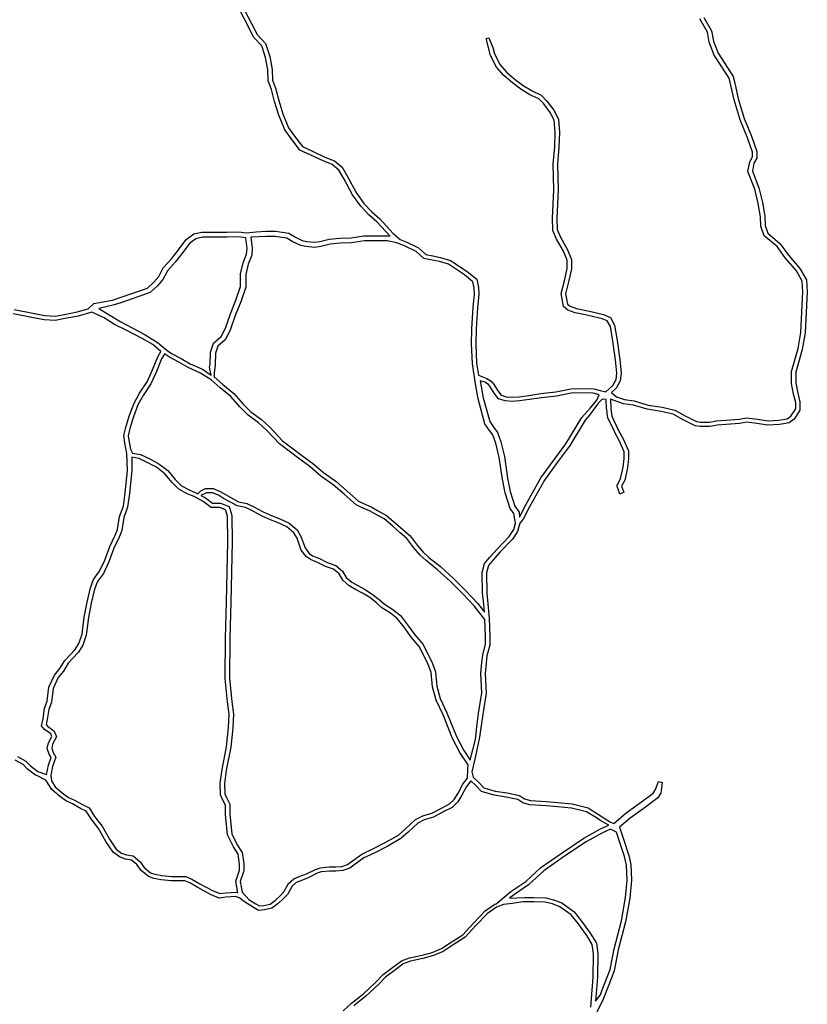
# Model space of a CAD drawing. Units: inches. Extents: x 2443855 to 2722452, y 1426567 to 1564689.
# Drawn here: x 2561037 to 2562867, y 1524602 to 1526892 of the extents above; entities that cross this region are included whole.
import ezdxf

# ---------------------------------------------------------------- set-up
doc = ezdxf.new("R2010")
doc.units = ezdxf.units.IN
doc.header["$MEASUREMENT"] = 0
doc.layers.add('RoadEdgeLine', color=205, linetype='Continuous')

msp = doc.modelspace()

# ---------------------------------------------------------------- linework, layer by layer
at = {"layer": 'RoadEdgeLine'}
for points in [[(2561897.7, 1526388.4, 0), (2561866.5, 1526422.2, 0), (2561848.4, 1526438.1, 0), (2561829.3, 1526458.3, 0), (2561810.1, 1526484.9, 0), (2561791, 1526521.1, 0), (2561778.2, 1526542.3, 0), (2561763.3, 1526555.1, 0), (2561742, 1526563.6, 0), (2561713.3, 1526577.4, 0), (2561687.8, 1526589.1, 0), (2561667.6, 1526615.7, 0), (2561652.7, 1526635.9, 0), (2561638.9, 1526670, 0), (2561629.3, 1526701.9, 0), (2561621.9, 1526729.5, 0), (2561614.4, 1526749.8, 0), (2561613.3, 1526775.3, 0), (2561608, 1526804, 0), (2561599.5, 1526831.6, 0), (2561580.4, 1526851.8, 0), (2561567.6, 1526877.4, 0), (2561549.5, 1526912.5, 0)], [(2561558.8, 1526916.3, 0), (2561576.5, 1526881.9, 0), (2561588.7, 1526857.6, 0), (2561608.4, 1526836.8, 0), (2561617.8, 1526806.3, 0), (2561623.3, 1526776.4, 0), (2561624.3, 1526751.8, 0), (2561631.4, 1526732.6, 0), (2561638.9, 1526704.6, 0), (2561648.3, 1526673.3, 0), (2561661.5, 1526640.8, 0), (2561675.6, 1526621.7, 0), (2561694.3, 1526597.2, 0), (2561717.6, 1526586.5, 0), (2561746.1, 1526572.8, 0), (2561768.6, 1526563.8, 0), (2561786, 1526548.9, 0), (2561799.7, 1526526, 0), (2561818.6, 1526490.2, 0), (2561837, 1526464.7, 0), (2561855.4, 1526445.3, 0), (2561873.5, 1526429.3, 0), (2561905, 1526395.2, 0)], [(2562626.9, 1526897.6, 0), (2562645, 1526866.7, 0), (2562649.3, 1526842.3, 0), (2562659.9, 1526814.6, 0), (2562675.9, 1526790.2, 0), (2562695, 1526760.4, 0), (2562700.3, 1526738, 0), (2562706.7, 1526708.3, 0), (2562720.5, 1526662.5, 0), (2562737.5, 1526621, 0), (2562750.3, 1526586, 0), (2562750.3, 1526570, 0), (2562742.9, 1526558.3, 0), (2562739.7, 1526540.2, 0), (2562754.6, 1526500.9, 0), (2562763.1, 1526466.8, 0), (2562768.4, 1526434.9, 0), (2562769.5, 1526413.6, 0), (2562775.8, 1526395.6, 0), (2562804.5, 1526371.1, 0), (2562823.7, 1526344.5, 0), (2562850.3, 1526313.7, 0), (2562865.2, 1526287.1, 0), (2562867.3, 1526259.4, 0), (2562862, 1526163.7, 0), (2562855.6, 1526125.4, 0), (2562840.7, 1526072.3, 0), (2562840.7, 1526046.7, 0), (2562845, 1526023.3, 0), (2562850.3, 1526003.1, 0), (2562850.3, 1525984, 0), (2562836.5, 1525962.7, 0), (2562824.8, 1525954.2, 0), (2562802.4, 1525951, 0), (2562775.8, 1525948.9, 0), (2562750.3, 1525953.1, 0), (2562726.9, 1525956.3, 0), (2562709.9, 1525953.1, 0), (2562679, 1525951, 0), (2562657.8, 1525948.9, 0), (2562640.8, 1525945.7, 0), (2562618.4, 1525945.7, 0), (2562606.7, 1525947.8, 0), (2562579.1, 1525961.6, 0), (2562555.7, 1525974.4, 0), (2562528, 1525980.8, 0), (2562495, 1525986.1, 0), (2562463.2, 1525995.7, 0), (2562439.8, 1525998.8, 0), (2562410, 1526009.5, 0)], [(2562412.2, 1526024.8, 0), (2562423.8, 1526015.2, 0), (2562442.1, 1526008.6, 0), (2562465.3, 1526005.5, 0), (2562497.3, 1525995.8, 0), (2562530, 1525990.6, 0), (2562559.3, 1525983.8, 0), (2562583.7, 1525970.5, 0), (2562609.9, 1525957.4, 0), (2562619.3, 1525955.7, 0), (2562639.8, 1525955.7, 0), (2562656.4, 1525958.8, 0), (2562678.2, 1525961, 0), (2562708.6, 1525963, 0), (2562726.7, 1525966.4, 0), (2562751.8, 1525963, 0), (2562776.3, 1525959, 0), (2562801.3, 1525961, 0), (2562820.9, 1525963.7, 0), (2562829.1, 1525969.7, 0), (2562840.3, 1525986.9, 0), (2562840.3, 1526001.8, 0), (2562835.2, 1526021.2, 0), (2562830.7, 1526045.8, 0), (2562830.7, 1526073.6, 0), (2562845.8, 1526127.6, 0), (2562852, 1526164.8, 0), (2562857.3, 1526259.3, 0), (2562855.4, 1526284.1, 0), (2562842, 1526307.9, 0), (2562815.8, 1526338.3, 0), (2562797.1, 1526364.3, 0), (2562767.3, 1526389.7, 0), (2562759.5, 1526411.7, 0), (2562758.4, 1526433.8, 0), (2562753.3, 1526464.8, 0), (2562745, 1526497.9, 0), (2562729.3, 1526539.3, 0), (2562733.4, 1526562, 0), (2562740.3, 1526572.9, 0), (2562740.3, 1526584.2, 0), (2562728.2, 1526617.4, 0), (2562711.1, 1526659.2, 0), (2562697, 1526705.8, 0), (2562690.6, 1526735.8, 0), (2562685.7, 1526756.4, 0), (2562667.5, 1526784.8, 0), (2562651, 1526810, 0), (2562639.6, 1526839.6, 0), (2562635.5, 1526863.2, 0), (2562617.3, 1526894.2, 0)], [(2562399.3, 1526026.5, 0), (2562415.3, 1526041.4, 0), (2562422.8, 1526055.2, 0), (2562424.9, 1526070.1, 0), (2562421.7, 1526101, 0), (2562415.3, 1526144.5, 0), (2562410, 1526178.6, 0), (2562402.5, 1526191.4, 0), (2562390.8, 1526196.7, 0), (2562358.9, 1526204.1, 0), (2562328.1, 1526210.5, 0), (2562311, 1526216.9, 0), (2562300.4, 1526225.4, 0), (2562295.1, 1526255.2, 0), (2562303.6, 1526288.1, 0), (2562308.9, 1526313.7, 0), (2562308.9, 1526332.8, 0), (2562300.4, 1526354.1, 0), (2562284.5, 1526381.8, 0), (2562276, 1526402, 0), (2562274.9, 1526430.7, 0), (2562278.1, 1526496.6, 0), (2562277, 1526556.2, 0), (2562280.2, 1526596.6, 0), (2562281.3, 1526630.6, 0), (2562279.2, 1526658.3, 0), (2562269.6, 1526676.3, 0), (2562254.7, 1526696.5, 0), (2562243, 1526708.3, 0), (2562222.8, 1526717.8, 0), (2562201.5, 1526730.6, 0), (2562182.4, 1526745.5, 0), (2562162.2, 1526762.5, 0), (2562145.1, 1526781.6, 0), (2562131.3, 1526809.3, 0), (2562120.7, 1526848.6, 0), (2562127, 1526849.7, 0)], [(2562127, 1526849.7, 0), (2562136.8, 1526827.3, 0), (2562140.7, 1526812.9, 0), (2562153.5, 1526787.3, 0), (2562169.2, 1526769.7, 0), (2562188.7, 1526753.3, 0), (2562207.2, 1526738.8, 0), (2562227.5, 1526726.7, 0), (2562248.9, 1526716.5, 0), (2562262.3, 1526703.1, 0), (2562278.1, 1526681.7, 0), (2562289, 1526661.1, 0), (2562291.3, 1526630.8, 0), (2562290.2, 1526596, 0), (2562287, 1526555.9, 0), (2562288.1, 1526496.4, 0), (2562284.9, 1526430.6, 0), (2562285.9, 1526404.2, 0), (2562293.4, 1526386.2, 0), (2562309.4, 1526358.5, 0), (2562318.9, 1526334.8, 0), (2562318.9, 1526312.6, 0), (2562313.4, 1526285.9, 0), (2562305.3, 1526254.8, 0), (2562309.6, 1526230.8, 0), (2562316, 1526225.7, 0), (2562330.9, 1526220.1, 0), (2562361.1, 1526213.9, 0), (2562394, 1526206.2, 0), (2562409.6, 1526199.2, 0), (2562419.5, 1526182, 0), (2562425.2, 1526146, 0), (2562431.6, 1526102.2, 0), (2562435, 1526069.9, 0), (2562432.4, 1526052, 0), (2562423.3, 1526035.2, 0), (2562412.2, 1526024.8, 0)], [(2561209.2, 1526231.8, 0), (2561247.8, 1526239, 0), (2561252.7, 1526240.1, 0), (2561268.1, 1526245.3, 0), (2561333.7, 1526267.8, 0), (2561348.4, 1526281.5, 0), (2561359.8, 1526294.9, 0), (2561370.5, 1526315.3, 0), (2561389.3, 1526336.3, 0), (2561406.1, 1526357.2, 0), (2561424, 1526380.7, 0), (2561441.2, 1526394, 0), (2561460, 1526398, 0), (2561518.5, 1526398, 0), (2561546, 1526399.1, 0), (2561563.9, 1526396.4, 0), (2561586.1, 1526398.8, 0), (2561609.8, 1526400.1, 0), (2561631.3, 1526400.1, 0), (2561662.3, 1526395.4, 0), (2561677.5, 1526386, 0), (2561693.6, 1526378.4, 0), (2561703.3, 1526376.6, 0), (2561722.6, 1526374.7, 0), (2561734.3, 1526376.5, 0), (2561756, 1526381.9, 0), (2561780.6, 1526384.1, 0), (2561806.9, 1526385.2, 0), (2561836.9, 1526389.5, 0), (2561892.1, 1526389.5, 0), (2561897.7, 1526388.4, 0)], [(2561562.1, 1526384.5, 0), (2561545.3, 1526387, 0), (2561518.7, 1526386, 0), (2561495.3, 1526386, 0), (2561480.4, 1526386, 0), (2561461.3, 1526386, 0), (2561446.4, 1526382.8, 0), (2561432.5, 1526372.2, 0), (2561415.5, 1526349.8, 0), (2561398.5, 1526328.5, 0), (2561380.4, 1526308.3, 0), (2561369.8, 1526288.1, 0), (2561357, 1526273.3, 0), (2561340, 1526257.3, 0), (2561272, 1526233.9, 0), (2561256, 1526228.6, 0), (2561220.9, 1526220.1, 0)], [(2561482.1, 1526065.7, 0), (2561478.3, 1526083.7, 0), (2561479.1, 1526090.2, 0), (2561480.2, 1526119.1, 0), (2561487, 1526139.8, 0), (2561504.9, 1526155.3, 0), (2561515.1, 1526174.8, 0), (2561526.6, 1526208.3, 0), (2561539.3, 1526240.2, 0), (2561550.3, 1526272, 0), (2561550.3, 1526301.2, 0), (2561556.1, 1526326.8, 0), (2561564.3, 1526347.2, 0), (2561565.2, 1526360.1, 0), (2561562.1, 1526384.5, 0)], [(2561574, 1526386, 0), (2561577.2, 1526360.5, 0), (2561576.1, 1526344.5, 0), (2561567.6, 1526323.3, 0), (2561562.3, 1526299.8, 0), (2561562.3, 1526270, 0), (2561550.6, 1526236, 0), (2561537.8, 1526204.1, 0), (2561526.1, 1526170.1, 0), (2561514.5, 1526147.8, 0), (2561497.4, 1526132.9, 0), (2561492.1, 1526116.9, 0), (2561491, 1526089.3, 0), (2561488.9, 1526070.1, 0), (2561488.6, 1526061.3, 0)], [(2562117.2, 1525514.2, 0), (2562114.4, 1525540.8, 0), (2562112.8, 1525558, 0), (2562111.7, 1525606.5, 0), (2562116.9, 1525627, 0), (2562130.1, 1525642.7, 0), (2562146.3, 1525661, 0), (2562174.5, 1525690.3, 0), (2562184.9, 1525706.3, 0), (2562188.9, 1525721, 0), (2562185, 1525743.3, 0), (2562176.8, 1525755.3, 0), (2562165.4, 1525791.6, 0), (2562158.8, 1525823.4, 0), (2562151.4, 1525874.2, 0), (2562143.2, 1525907.1, 0), (2562136.5, 1525926.2, 0), (2562129, 1525936.6, 0), (2562118.1, 1525952.3, 0), (2562102.6, 1526010, 0), (2562095, 1526049.8, 0), (2562088.8, 1526092.5, 0), (2562086.6, 1526137.1, 0), (2562087.7, 1526173.3, 0), (2562090.9, 1526223.3, 0), (2562094.1, 1526253, 0), (2562093, 1526267.9, 0), (2562089.8, 1526282.8, 0), (2562070.7, 1526298.8, 0), (2562033.5, 1526323.3, 0), (2562012.2, 1526329.6, 0), (2561995.2, 1526332.8, 0), (2561976, 1526337.1, 0), (2561958, 1526353, 0), (2561932.4, 1526365.8, 0), (2561913.3, 1526373.2, 0), (2561891, 1526377.5, 0), (2561868.6, 1526377.5, 0), (2561837.8, 1526377.5, 0), (2561808, 1526373.2, 0), (2561781.4, 1526372.2, 0), (2561758, 1526370, 0), (2561736.7, 1526364.7, 0), (2561722.9, 1526362.6, 0), (2561701.6, 1526364.7, 0), (2561689.9, 1526366.8, 0), (2561671.8, 1526375.4, 0), (2561658, 1526383.9, 0), (2561630.4, 1526388.1, 0), (2561610.2, 1526388.1, 0), (2561574, 1526386, 0)], [(2561905, 1526395.2, 0), (2561921.3, 1526380.8, 0), (2561936.5, 1526375, 0), (2561963.6, 1526361.4, 0), (2561980.7, 1526346.3, 0), (2561997.2, 1526342.6, 0), (2562014.6, 1526339.4, 0), (2562037.7, 1526332.4, 0), (2562076.7, 1526306.8, 0), (2562098.9, 1526288.3, 0), (2562103, 1526269.3, 0), (2562104.1, 1526252.9, 0), (2562100.9, 1526222.4, 0), (2562097.7, 1526172.8, 0), (2562096.6, 1526137.2, 0), (2562098.7, 1526093.4, 0), (2562102.9, 1526065, 0)], [(2561024.3, 1526218, 0), (2561067.2, 1526209.3, 0), (2561095, 1526204, 0), (2561118.9, 1526202.4, 0), (2561140.7, 1526206.6, 0), (2561170.5, 1526212.7, 0), (2561195.8, 1526219.8, 0), (2561209.2, 1526231.8, 0)], [(2561204.8, 1526211.9, 0), (2561172.8, 1526203, 0), (2561142.6, 1526196.8, 0), (2561119.5, 1526192.3, 0), (2561093.8, 1526194.1, 0), (2561065.3, 1526199.5, 0), (2561021.8, 1526208.3, 0)], [(2561364.8, 1526120.4, 0), (2561346.1, 1526136.4, 0), (2561321.2, 1526150.6, 0), (2561283.9, 1526170.1, 0), (2561257.3, 1526183.5, 0), (2561233.3, 1526198.6, 0), (2561204.8, 1526211.9, 0)], [(2561220.9, 1526220.1, 0), (2561272, 1526189.3, 0), (2561326.2, 1526160.5, 0), (2561357, 1526141.4, 0), (2561378.4, 1526123.2, 0)], [(2561099.1, 1525136.7, 0), (2561103.5, 1525158, 0), (2561109.8, 1525175.8, 0), (2561105.3, 1525183.8, 0), (2561100.8, 1525197.1, 0), (2561103.5, 1525210.5, 0), (2561111.5, 1525224.7, 0), (2561108.8, 1525230.9, 0), (2561094.6, 1525241.5, 0), (2561087.5, 1525249.5, 0), (2561091.1, 1525266.4, 0), (2561094.6, 1525290.4, 0), (2561100.8, 1525307.3, 0), (2561104.4, 1525339.3, 0), (2561117.8, 1525367.7, 0), (2561130.2, 1525382.8, 0), (2561141.7, 1525401.5, 0), (2561153.3, 1525413.9, 0), (2561165.7, 1525427.3, 0), (2561174.6, 1525441.5, 0), (2561181.7, 1525462.8, 0), (2561187, 1525502.8, 0), (2561193.3, 1525537.5, 0), (2561201.3, 1525570.3, 0), (2561208.4, 1525589.9, 0), (2561222.6, 1525609.4, 0), (2561235, 1525635.2, 0), (2561246.6, 1525667.2, 0), (2561259, 1525693, 0), (2561264.4, 1525706.3, 0), (2561268.8, 1525736.5, 0), (2561277.7, 1525760.5, 0), (2561282.1, 1525791.6, 0), (2561287.5, 1525844, 0), (2561285.7, 1525883.1, 0), (2561281.3, 1525908, 0), (2561278.6, 1525924.9, 0), (2561283.9, 1525947.1, 0), (2561291.9, 1525972, 0), (2561302.6, 1526000.4, 0), (2561315, 1526023.5, 0), (2561332.8, 1526050.2, 0), (2561345.2, 1526077.7, 0), (2561357.7, 1526107.9, 0), (2561364.8, 1526120.4, 0)], [(2561373, 1526114.8, 0), (2561367.9, 1526105.7, 0), (2561366.7, 1526103.5, 0), (2561354.4, 1526073.8, 0), (2561341.6, 1526045.3, 0), (2561323.6, 1526018.3, 0), (2561311.7, 1525996.3, 0), (2561301.4, 1525968.7, 0), (2561293.5, 1525944.4, 0), (2561288.8, 1525924.5, 0), (2561291.1, 1525909.7, 0), (2561294.1, 1525892.9, 0), (2561299.3, 1525884.3, 0)], [(2562118.2, 1525496.7, 0), (2562093, 1525528.8, 0), (2562066.4, 1525556.4, 0), (2562037.7, 1525585.1, 0), (2562008, 1525612.8, 0), (2561981.3, 1525634, 0), (2561967.5, 1525646.8, 0), (2561952.6, 1525663.8, 0), (2561936.7, 1525685.1, 0), (2561920.7, 1525698.9, 0), (2561903.7, 1525713.8, 0), (2561883.5, 1525730.8, 0), (2561862.2, 1525742.5, 0), (2561849.5, 1525750, 0), (2561831.4, 1525757.4, 0), (2561818.6, 1525763.8, 0), (2561791, 1525788.3, 0), (2561765.5, 1525810.6, 0), (2561736.7, 1525830.8, 0), (2561711.2, 1525853.1, 0), (2561685.7, 1525871.2, 0), (2561666.5, 1525886.1, 0), (2561641, 1525905.3, 0), (2561612.3, 1525936.1, 0), (2561592.1, 1525954.2, 0), (2561567.6, 1525972.3, 0), (2561548.5, 1525991.4, 0), (2561527.2, 1526015.9, 0), (2561502.8, 1526036.1, 0), (2561481.5, 1526054.2, 0), (2561457, 1526070.1, 0), (2561428.3, 1526082.9, 0), (2561407, 1526095.6, 0), (2561384.7, 1526107.3, 0), (2561373, 1526114.8, 0)], [(2561378.4, 1526123.2, 0), (2561389.7, 1526116, 0), (2561411.9, 1526104.3, 0), (2561432.9, 1526091.8, 0), (2561461.8, 1526079, 0), (2561482.1, 1526065.7, 0)], [(2562102.9, 1526065, 0), (2562122.8, 1526057.3, 0), (2562132.7, 1526051.2, 0), (2562139.4, 1526043, 0), (2562148.1, 1526029, 0), (2562155.5, 1526019, 0), (2562167.3, 1526015.1, 0), (2562181.3, 1526014.2, 0), (2562197.3, 1526015.2, 0), (2562220.3, 1526018.3, 0), (2562248, 1526022.6, 0), (2562282.9, 1526026.8, 0), (2562317.4, 1526033.3, 0), (2562345.1, 1526034.4, 0), (2562370.9, 1526033.3, 0), (2562385.7, 1526029.8, 0), (2562399.3, 1526026.5, 0)], [(2561488.6, 1526061.3, 0), (2561509.2, 1526043.8, 0), (2561534.2, 1526023, 0), (2561555.8, 1525998.3, 0), (2561574.2, 1525979.8, 0), (2561598.4, 1525961.9, 0), (2561619.3, 1525943.3, 0), (2561647.7, 1525912.7, 0), (2561672.6, 1525894.1, 0), (2561691.6, 1525879.3, 0), (2561717.4, 1525861, 0), (2561742.9, 1525838.7, 0), (2561771.6, 1525818.5, 0), (2561797.6, 1525795.8, 0), (2561824.3, 1525772.2, 0), (2561835.5, 1525766.5, 0), (2561853.9, 1525759, 0), (2561867.1, 1525751.3, 0), (2561889.2, 1525739.1, 0), (2561910.2, 1525721.4, 0), (2561927.3, 1525706.5, 0), (2561944, 1525692, 0), (2561960.4, 1525670.1, 0), (2561974.7, 1525653.8, 0), (2561987.9, 1525641.6, 0), (2562014.5, 1525620.4, 0), (2562044.7, 1525592.3, 0), (2562073.5, 1525563.4, 0), (2562100.6, 1525535.3, 0), (2562117.2, 1525514.2, 0)], [(2562106.8, 1526052, 0), (2562114.3, 1526012.7, 0), (2562129.2, 1525957.4, 0), (2562138.8, 1525943.5, 0), (2562147.3, 1525931.8, 0), (2562154.7, 1525910.6, 0), (2562163.2, 1525876.5, 0), (2562170.7, 1525825.5, 0), (2562177, 1525794.6, 0), (2562187.7, 1525760.6, 0), (2562197.3, 1525746.8, 0), (2562198.3, 1525735.1, 0)], [(2562383.4, 1526020, 0), (2562369.5, 1526023.3, 0), (2562345.1, 1526024.4, 0), (2562318.5, 1526023.3, 0), (2562284.5, 1526016.9, 0), (2562249.4, 1526012.7, 0), (2562221.7, 1526008.4, 0), (2562198.3, 1526005.3, 0), (2562181.3, 1526004.2, 0), (2562165.3, 1526005.3, 0), (2562149.4, 1526010.5, 0), (2562139.8, 1526023.3, 0), (2562131.3, 1526037.1, 0), (2562126, 1526043.5, 0), (2562117.5, 1526048.8, 0), (2562106.8, 1526052, 0)], [(2562198.3, 1525735.1, 0), (2562213.2, 1525763.8, 0), (2562248.3, 1525826.5, 0), (2562278.1, 1525868, 0), (2562305.8, 1525905.3, 0), (2562343, 1525967, 0), (2562363.2, 1525989.3, 0), (2562378, 1526007.4, 0), (2562383.4, 1526020, 0)], [(2562400, 1526009, 0), (2562390.8, 1526009.5, 0), (2562382.3, 1526001, 0), (2562361.2, 1525972.2, 0), (2562351, 1525961, 0), (2562314.3, 1525900.1, 0), (2562313.8, 1525899.3, 0), (2562286.2, 1525862.1, 0), (2562256.8, 1525821.2, 0), (2562222, 1525759, 0), (2562207.2, 1525730.5, 0), (2562199.4, 1525721.3, 0)], [(2562431.3, 1525788.3, 0), (2562426.7, 1525802.5, 0), (2562426.2, 1525803.8, 0), (2562425.8, 1525805, 0), (2562425.6, 1525806.2, 0), (2562425.5, 1525807.5, 0), (2562425.6, 1525808.7, 0), (2562425.8, 1525809.9, 0), (2562426.2, 1525811.1, 0), (2562426.7, 1525812.2, 0), (2562433.5, 1525824.8, 0), (2562439.5, 1525851.5, 0), (2562441.5, 1525871.7, 0), (2562441.5, 1525887.2, 0), (2562430.8, 1525911.5, 0), (2562419.2, 1525933.6, 0), (2562419, 1525934, 0), (2562404.1, 1525965.9, 0), (2562403.7, 1525966.9, 0), (2562403.4, 1525967.9, 0), (2562403.3, 1525968.9, 0), (2562401.1, 1525985.9, 0), (2562401, 1525986.7, 0), (2562400, 1526009, 0)], [(2562410, 1526009.5, 0), (2562411, 1525987.2, 0), (2562413.2, 1525970.1, 0), (2562428, 1525938.2, 0), (2562439.8, 1525915.9, 0), (2562451.5, 1525889.3, 0), (2562451.5, 1525871.2, 0), (2562449.3, 1525850, 0), (2562443, 1525821.3, 0), (2562435.5, 1525807.4, 0), (2562440.8, 1525793.6, 0), (2562431.3, 1525788.3, 0)], [(2561299.3, 1525884.3, 0), (2561317.6, 1525880.8, 0), (2561339.2, 1525870.6, 0), (2561360.4, 1525859.4, 0), (2561381, 1525843.4, 0), (2561398.5, 1525822.7, 0), (2561413.1, 1525808, 0), (2561430.5, 1525798.4, 0), (2561446.4, 1525792, 0), (2561450.8, 1525789.6, 0)], [(2561297.5, 1525874.4, 0), (2561297.1, 1525851.8, 0), (2561297.5, 1525843.8, 0), (2561292, 1525790.4, 0), (2561287.4, 1525758, 0), (2561278.5, 1525734, 0), (2561274.1, 1525703.7, 0), (2561268.2, 1525688.9, 0), (2561255.8, 1525663.3, 0), (2561244.3, 1525631.3, 0), (2561231.2, 1525604.3, 0), (2561217.3, 1525585.1, 0), (2561210.8, 1525567.4, 0), (2561203, 1525535.4, 0), (2561196.9, 1525501.3, 0), (2561191.5, 1525460.5, 0), (2561183.8, 1525437.2, 0), (2561173.7, 1525421.1, 0), (2561160.6, 1525407.1, 0), (2561149.7, 1525395.4, 0), (2561138.3, 1525377, 0), (2561126.3, 1525362.3, 0), (2561114.2, 1525336.5, 0), (2561110.6, 1525305, 0), (2561104.4, 1525287.9, 0), (2561100.9, 1525264.7, 0), (2561098.4, 1525252.4, 0), (2561101.5, 1525248.9, 0), (2561117, 1525237.3, 0), (2561122.6, 1525224.1, 0), (2561113, 1525207, 0), (2561111.2, 1525197.8, 0), (2561114.5, 1525187.8, 0), (2561120.7, 1525176.7, 0), (2561113.2, 1525155.3, 0), (2561108.9, 1525134.7, 0), (2561110.4, 1525121.7, 0)], [(2561544, 1524861.2, 0), (2561538.9, 1524888.5, 0), (2561547.4, 1524914, 0), (2561547.4, 1524927.8, 0), (2561544.2, 1524951.3, 0), (2561533.6, 1524968.3, 0), (2561519.8, 1524995.9, 0), (2561515.5, 1525043.8, 0), (2561515.5, 1525065, 0), (2561509.1, 1525076.8, 0), (2561503.8, 1525089.5, 0), (2561502.8, 1525116.1, 0), (2561507, 1525148, 0), (2561517.6, 1525201.2, 0), (2561521.9, 1525245.8, 0), (2561524, 1525276.7, 0), (2561519.8, 1525305.4, 0), (2561514.5, 1525359.6, 0), (2561515.5, 1525453.3, 0), (2561517.6, 1525537.3, 0), (2561520.8, 1525677.7, 0), (2561519.8, 1525737.2, 0), (2561515.5, 1525752.1, 0), (2561501.7, 1525757.4, 0), (2561481.5, 1525757.4, 0), (2561463.4, 1525771.3, 0), (2561442.1, 1525783, 0), (2561426.2, 1525789.3, 0), (2561407, 1525800, 0), (2561391.1, 1525815.9, 0), (2561374, 1525836.1, 0), (2561354.9, 1525851, 0), (2561334.7, 1525861.7, 0), (2561314.5, 1525871.2, 0), (2561297.5, 1525874.4, 0)], [(2561450.8, 1525789.6, 0), (2561458, 1525796.7, 0), (2561468.7, 1525801.5, 0), (2561486.5, 1525801.5, 0), (2561503, 1525795.1, 0), (2561515.2, 1525787.4, 0), (2561533, 1525778, 0), (2561545.6, 1525771.1, 0), (2561564.5, 1525767, 0), (2561579.6, 1525760, 0), (2561602.9, 1525747.3, 0), (2561623.7, 1525737.9, 0), (2561639.5, 1525731.6, 0), (2561663.4, 1525721.3, 0), (2561681.8, 1525705.4, 0), (2561690.5, 1525690.4, 0), (2561699.9, 1525663.4, 0), (2561709.8, 1525650.8, 0), (2561717.2, 1525645, 0), (2561733.4, 1525638.9, 0), (2561751.3, 1525629.4, 0), (2561771.5, 1525622.7, 0), (2561787, 1525609.8, 0), (2561795.6, 1525594.8, 0), (2561808.5, 1525583.8, 0), (2561822.4, 1525575.8, 0), (2561838.5, 1525567.2, 0), (2561856.3, 1525556.1, 0), (2561871.9, 1525543.8, 0), (2561884.3, 1525532.5, 0), (2561904.2, 1525519.9, 0), (2561921.5, 1525506, 0), (2561938.3, 1525484.8, 0), (2561955.2, 1525461.5, 0), (2561973.8, 1525439.7, 0), (2561994.8, 1525398.7, 0), (2562002.9, 1525375.6, 0), (2562006.1, 1525342.3, 0), (2562014.2, 1525313.1, 0), (2562029.9, 1525279.6, 0), (2562052.1, 1525224.5, 0), (2562068.7, 1525192.4, 0), (2562083.8, 1525169.8, 0)], [(2562077.4, 1525127.8, 0), (2562078.1, 1525149, 0), (2562079.2, 1525158.6, 0), (2562060, 1525187.3, 0), (2562043, 1525220.3, 0), (2562020.7, 1525275.6, 0), (2562004.8, 1525309.7, 0), (2561996.3, 1525340.5, 0), (2561993, 1525373.5, 0), (2561985.6, 1525394.8, 0), (2561965.4, 1525434.1, 0), (2561947.3, 1525455.4, 0), (2561930.3, 1525478.8, 0), (2561914.3, 1525499, 0), (2561898.4, 1525511.8, 0), (2561878.2, 1525524.5, 0), (2561865.4, 1525536.2, 0), (2561850.5, 1525547.9, 0), (2561833.5, 1525558.5, 0), (2561817.5, 1525567, 0), (2561802.7, 1525575.5, 0), (2561787.8, 1525588.3, 0), (2561779.3, 1525603.2, 0), (2561766.5, 1525613.8, 0), (2561747.4, 1525620.2, 0), (2561729.3, 1525629.8, 0), (2561712.3, 1525636.2, 0), (2561702.7, 1525643.6, 0), (2561691, 1525658.5, 0), (2561681.4, 1525686.2, 0), (2561674, 1525698.9, 0), (2561658, 1525712.8, 0), (2561635.7, 1525722.3, 0), (2561619.8, 1525728.7, 0), (2561598.5, 1525738.3, 0), (2561575.1, 1525751, 0), (2561561.3, 1525757.4, 0), (2561542.1, 1525761.7, 0), (2561528.3, 1525769.1, 0), (2561510.2, 1525778.7, 0), (2561498.5, 1525786.1, 0), (2561484.7, 1525791.5, 0), (2561470.8, 1525791.5, 0), (2561457.8, 1525785.7, 0)], [(2561457.8, 1525785.7, 0), (2561468.9, 1525779.7, 0), (2561484.8, 1525767.4, 0), (2561503.5, 1525767.4, 0), (2561523.8, 1525759.6, 0), (2561529.7, 1525738.7, 0), (2561530.8, 1525677.6, 0), (2561527.6, 1525537, 0), (2561525.5, 1525453.1, 0), (2561524.5, 1525360, 0), (2561529.7, 1525306.6, 0), (2561534, 1525277, 0), (2561531.8, 1525245, 0), (2561527.5, 1525199.7, 0), (2561516.9, 1525146.4, 0), (2561512.8, 1525115.6, 0), (2561513.7, 1525091.7, 0), (2561518.2, 1525081.1, 0), (2561525.5, 1525067.6, 0), (2561525.5, 1525044.2, 0), (2561529.5, 1524998.7, 0), (2561542.3, 1524973.2, 0), (2561553.8, 1524954.8, 0), (2561557.4, 1524928.5, 0), (2561557.4, 1524912.4, 0), (2561549.2, 1524887.8, 0), (2561553.8, 1524863, 0)], [(2562199.4, 1525721.3, 0), (2562194.1, 1525702.1, 0), (2562182.4, 1525684, 0), (2562153.7, 1525654.3, 0), (2562137.7, 1525636.2, 0), (2562126, 1525622.3, 0), (2562121.8, 1525605.3, 0), (2562122.8, 1525558.5, 0), (2562128.1, 1525500, 0), (2562129.2, 1525457.5, 0), (2562129.2, 1525437.3, 0), (2562122.8, 1525412.8, 0), (2562120.7, 1525395.8, 0), (2562118.5, 1525371.3, 0), (2562120.7, 1525325.6, 0), (2562113.3, 1525276.7, 0), (2562105.8, 1525223.5, 0), (2562096.2, 1525178.8, 0), (2562087.7, 1525142.7, 0), (2562090.9, 1525129.9, 0), (2562103.7, 1525118.2, 0), (2562115.4, 1525105.5, 0), (2562142, 1525098, 0), (2562169.6, 1525093.8, 0), (2562198.3, 1525087.4, 0), (2562210, 1525079.9, 0), (2562223.8, 1525075.7, 0), (2562261.1, 1525073.5, 0), (2562287.7, 1525071.4, 0), (2562320.6, 1525068.2, 0), (2562357.8, 1525058.7, 0), (2562382.3, 1525043.8, 0), (2562410, 1525025.7, 0), (2562417.4, 1525022.5, 0)], [(2562083.8, 1525169.8, 0), (2562096.2, 1525218.2, 0), (2562099, 1525247, 0), (2562103.4, 1525278.1, 0), (2562110.6, 1525326.2, 0), (2562108.5, 1525371.5, 0), (2562110.7, 1525396.8, 0), (2562113, 1525414.7, 0), (2562119.2, 1525438.6, 0), (2562119.2, 1525457.4, 0), (2562118.2, 1525496.7, 0)], [(2561031.5, 1525178.5, 0), (2561051.1, 1525167.8, 0), (2561061.8, 1525156.3, 0), (2561078.6, 1525143.8, 0), (2561099.1, 1525136.7, 0)], [(2561097.5, 1525123.5, 0), (2561077.8, 1525133.5, 0), (2561073.9, 1525134.8, 0), (2561055, 1525148.8, 0), (2561044.8, 1525159.8, 0), (2561026.3, 1525169.9, 0)], [(2561553.8, 1524863, 0), (2561570, 1524845.3, 0), (2561585.5, 1524835.4, 0), (2561594.3, 1524830.6, 0), (2561604.3, 1524831.4, 0), (2561618.7, 1524835, 0), (2561631.5, 1524844.2, 0), (2561642.4, 1524854.1, 0), (2561650.9, 1524863.5, 0), (2561661.8, 1524883.1, 0), (2561674, 1524893.9, 0), (2561686.3, 1524898.9, 0), (2561703, 1524905.1, 0), (2561724.4, 1524915.8, 0), (2561735.7, 1524919.6, 0), (2561756.4, 1524921.9, 0), (2561771.5, 1524921.9, 0), (2561785.8, 1524922.8, 0), (2561799, 1524927.2, 0), (2561807.3, 1524933.7, 0), (2561831.6, 1524951.4, 0), (2561857.8, 1524963.4, 0), (2561886.2, 1524978.1, 0), (2561917, 1524995.6, 0), (2561933.1, 1525009.7, 0), (2561956.4, 1525031.8, 0), (2561973.4, 1525040.3, 0), (2561994.6, 1525046.7, 0), (2562018.3, 1525059, 0), (2562036, 1525067.9, 0), (2562046.8, 1525078.7, 0), (2562055.6, 1525093.3, 0), (2562066.5, 1525114.1, 0), (2562077.4, 1525127.8, 0)], [(2562085.2, 1525121.6, 0), (2562075, 1525108.6, 0), (2562064.3, 1525088.4, 0), (2562054.8, 1525072.5, 0), (2562042, 1525059.7, 0), (2562022.8, 1525050.1, 0), (2561998.4, 1525037.4, 0), (2561977.1, 1525031, 0), (2561962.2, 1525023.5, 0), (2561939.9, 1525002.3, 0), (2561922.8, 1524987.4, 0), (2561891, 1524969.3, 0), (2561862.2, 1524954.4, 0), (2561836.7, 1524942.7, 0), (2561813.3, 1524925.7, 0), (2561803.8, 1524918.3, 0), (2561787.8, 1524913, 0), (2561771.8, 1524911.9, 0), (2561756.9, 1524911.9, 0), (2561737.8, 1524909.8, 0), (2561728.2, 1524906.6, 0), (2561707, 1524895.9, 0), (2561689.9, 1524889.5, 0), (2561679.3, 1524885.3, 0), (2561669.7, 1524876.8, 0), (2561659.1, 1524857.6, 0), (2561649.5, 1524847, 0), (2561637.8, 1524836.4, 0), (2561622.9, 1524825.8, 0), (2561605.9, 1524821.5, 0), (2561592.1, 1524820.4, 0), (2561580.4, 1524826.8, 0), (2561557, 1524841.7, 0), (2561548.5, 1524849.1, 0), (2561538.9, 1524852.3, 0), (2561516.6, 1524851.3, 0), (2561500.6, 1524849.1, 0), (2561480.4, 1524857.6, 0), (2561450.6, 1524873.6, 0), (2561432.5, 1524884.2, 0), (2561420.8, 1524889.5, 0), (2561404.9, 1524889.5, 0), (2561389, 1524889.5, 0), (2561365.5, 1524891.7, 0), (2561348.5, 1524894.9, 0), (2561335.8, 1524899.1, 0), (2561318.8, 1524913, 0), (2561309.2, 1524926.8, 0), (2561296.4, 1524937.4, 0), (2561282.6, 1524939.5, 0), (2561268.8, 1524944.8, 0), (2561253.9, 1524955.5, 0), (2561236.8, 1524981, 0), (2561219.8, 1525010.8, 0), (2561202.8, 1525033.1, 0), (2561191.1, 1525051.2, 0), (2561178.3, 1525057.6, 0), (2561159.2, 1525068.2, 0), (2561145.4, 1525074.6, 0), (2561129.4, 1525086.3, 0), (2561111.3, 1525101.2, 0), (2561097.5, 1525123.5, 0)], [(2561110.4, 1525121.7, 0), (2561119, 1525107.9, 0), (2561135.5, 1525094.2, 0), (2561150.5, 1525083.3, 0), (2561163.8, 1525077.1, 0), (2561183, 1525066.4, 0), (2561198, 1525059, 0), (2561211, 1525038.9, 0), (2561228.2, 1525016.3, 0), (2561245.3, 1524986.3, 0), (2561261.2, 1524962.6, 0), (2561273.5, 1524953.7, 0), (2561285.2, 1524949.3, 0), (2561300.7, 1524946.9, 0), (2561316.6, 1524933.6, 0), (2561326.2, 1524919.8, 0), (2561340.6, 1524908, 0), (2561351, 1524904.6, 0), (2561366.9, 1524901.6, 0), (2561389.4, 1524899.5, 0), (2561423, 1524899.5, 0), (2561437.2, 1524893.1, 0), (2561455.5, 1524882.3, 0), (2561484.7, 1524866.7, 0), (2561502, 1524859.4, 0), (2561515.7, 1524861.2, 0), (2561540.3, 1524862.4, 0), (2561544, 1524861.2, 0)], [(2562405.7, 1525018.3, 0), (2562387.1, 1525028.7, 0), (2562377, 1525035.3, 0), (2562353.9, 1525049.3, 0), (2562318.9, 1525058.3, 0), (2562286.8, 1525061.5, 0), (2562260.4, 1525063.6, 0), (2562222, 1525065.8, 0), (2562205.8, 1525070.8, 0), (2562194.5, 1525078, 0), (2562167.8, 1525083.9, 0), (2562139.8, 1525088.2, 0), (2562109.9, 1525096.6, 0), (2562096.6, 1525111.1, 0), (2562085.2, 1525121.6, 0)], [(2562417.4, 1525022.5, 0), (2562446.1, 1525047, 0), (2562482.3, 1525072.5, 0), (2562508.9, 1525092.7, 0), (2562514.2, 1525101.2, 0), (2562521.6, 1525120.3, 0), (2562530.2, 1525118.2, 0)], [(2562530.2, 1525118.2, 0), (2562526.9, 1525093.3, 0), (2562520.1, 1525082.4, 0), (2562491.2, 1525060.4, 0), (2562455.3, 1525035.1, 0), (2562430.5, 1525014, 0)], [(2562144, 1524836, 0), (2562178.1, 1524864, 0), (2562213.2, 1524887.4, 0), (2562248.3, 1524920.4, 0), (2562297.2, 1524954.4, 0), (2562348.3, 1524988.5, 0), (2562386.6, 1525009.8, 0), (2562405.7, 1525018.3, 0)], [(2562430.5, 1525014, 0), (2562439.8, 1524986.3, 0), (2562452.5, 1524948, 0), (2562456.8, 1524926.8, 0), (2562458.9, 1524890.6, 0), (2562454.6, 1524849.1, 0), (2562445.1, 1524793.8, 0), (2562428, 1524729, 0), (2562418.5, 1524680, 0), (2562405.7, 1524647, 0), (2562393, 1524614.1, 0), (2562375.9, 1524579, 0)], [(2562409.8, 1525009.1, 0), (2562391, 1525000.8, 0), (2562353.5, 1524979.9, 0), (2562302.8, 1524946.2, 0), (2562254.6, 1524912.6, 0), (2562219.5, 1524879.5, 0), (2562184.1, 1524856, 0), (2562175.5, 1524848.9, 0)], [(2562375.3, 1524608.9, 0), (2562386.6, 1524623.7, 0), (2562390.4, 1524635.2, 0), (2562396.4, 1524650.7, 0), (2562408.8, 1524682.8, 0), (2562418.3, 1524731.2, 0), (2562435.3, 1524796, 0), (2562444.7, 1524850.5, 0), (2562448.8, 1524890.8, 0), (2562446.8, 1524925.5, 0), (2562442.8, 1524945.5, 0), (2562430.3, 1524983.2, 0), (2562423.9, 1525002.3, 0), (2562409.8, 1525009.1, 0)], [(2562175.5, 1524848.9, 0), (2562210, 1524850.6, 0), (2562232.5, 1524850.6, 0), (2562259.3, 1524849.5, 0), (2562277.8, 1524844.9, 0), (2562296.7, 1524837.8, 0), (2562325.5, 1524817.1, 0), (2562342.4, 1524795.6, 0), (2562363, 1524767.5, 0), (2562377, 1524744.1, 0), (2562380.6, 1524720, 0), (2562379.5, 1524664.7, 0), (2562375.3, 1524608.9, 0)], [(2561788.6, 1524586.9, 0), (2561808.1, 1524604.3, 0), (2561835.7, 1524626.5, 0), (2561864, 1524652.7, 0), (2561881.4, 1524671.2, 0), (2561909.5, 1524691.8, 0), (2561924.3, 1524703, 0), (2561942.9, 1524710, 0), (2561972, 1524716.5, 0), (2561995.8, 1524722.7, 0), (2562016.9, 1524731.8, 0), (2562037.6, 1524745.2, 0), (2562066.6, 1524763.8, 0), (2562091.5, 1524790.8, 0), (2562118.7, 1524819, 0), (2562141.3, 1524835, 0), (2562144, 1524836, 0)], [(2562364.3, 1524594.9, 0), (2562369.5, 1524665.1, 0), (2562370.6, 1524719.4, 0), (2562367.4, 1524740.7, 0), (2562354.7, 1524761.9, 0), (2562334.5, 1524789.6, 0), (2562318.5, 1524809.8, 0), (2562291.9, 1524828.9, 0), (2562274.9, 1524835.3, 0), (2562257.9, 1524839.5, 0), (2562232.3, 1524840.6, 0), (2562205.8, 1524840.6, 0), (2562182.4, 1524836.4, 0), (2562161.1, 1524834.3, 0), (2562145.1, 1524827.9, 0), (2562123.9, 1524813, 0), (2562097.3, 1524785.3, 0), (2562071.8, 1524757.7, 0), (2562042, 1524738.5, 0), (2562020.7, 1524724.7, 0), (2561998.4, 1524715.1, 0), (2561973.9, 1524708.8, 0), (2561945.2, 1524702.4, 0), (2561928.2, 1524696, 0), (2561914.3, 1524685.3, 0), (2561886.7, 1524665.1, 0), (2561869.7, 1524647, 0), (2561841, 1524620.5, 0), (2561813.3, 1524598.1, 0)]]:
    msp.add_polyline3d(points, dxfattribs=at)

doc.saveas('drawing.dxf')
